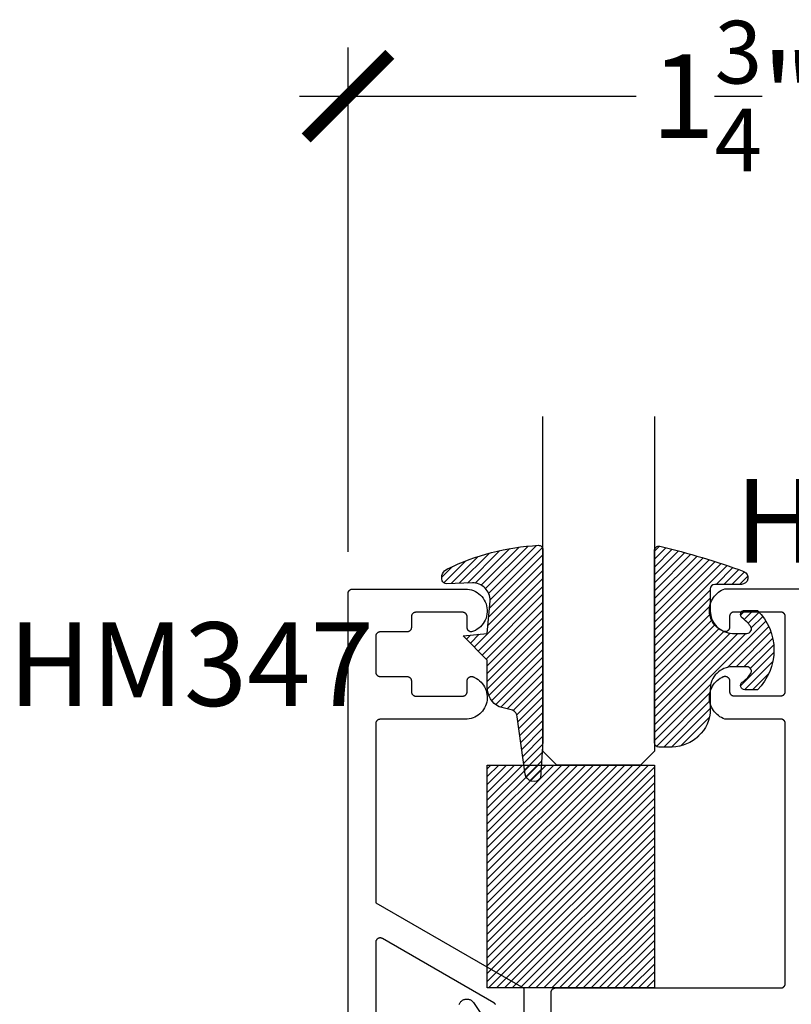
# Model space of a CAD drawing. Units: inches. Extents: x 0 to 152, y 0 to 43.
# Drawn here: x 4 to 5, y 19 to 21 of the extents above; entities that cross this region are included whole.
import ezdxf
from ezdxf.enums import TextEntityAlignment as Align

# ---------------------------------------------------------------- set-up
doc = ezdxf.new("R2010")
doc.units = ezdxf.units.IN
doc.header["$LTSCALE"] = 0.5
doc.header["$MEASUREMENT"] = 0
for name, color, linetype in [('Arcadia-Dim', 4, 'Continuous'), ('Arcadia-Profile', 5, 'Continuous'), ('Arcadia-Shade', 8, 'Continuous'), ('Arcadia-Text', 3, 'Continuous')]:
    doc.layers.add(name, color=color, linetype=linetype)
doc.styles.get("Standard").update_dxf_attribs({"font": 'ARIALN.TTF'})
doc.dimstyles.new('Arcadia-2', dxfattribs={"dimscale": 2, "dimtxt": 0.0938, "dimasz": 0.0938, "dimexe": 0.0546, "dimexo": 0.0469, "dimgap": 0.0469, "dimtad": 0, "dimtih": 1, "dimdec": 4, "dimrnd": 0.0625, "dimzin": 3, "dimdsep": 46, "dimlunit": 4, "dimtxsty": 'Standard', "dimblk": 'ARCHTICK', "dimcen": 0.0469, "dimdle": 0.0546, "dimclrd": 256, "dimclre": 256, "dimclrt": 256, "dimadec": 0, "dimazin": 0, "dimtfac": 0.75, "dimtix": 1, "dimtmove": 2, "dimatfit": 3, "dimfxl": 1, "dimtolj": 1, "dimtzin": 3, "dimlwd": -3, "dimlwe": -3, "dimarcsym": 0})

# ---------------------------------------------------------------- blocks, each defined once
blk = doc.blocks.new('_ArchTick')
at = {"color": 0, "linetype": 'ByBlock', "lineweight": -3, "const_width": 0.15}
blk.add_lwpolyline([(-0.5, -0.5), (0.5, 0.5)], dxfattribs=at)
blk = doc.blocks.new('*D12')
at = {"layer": 'Arcadia-Dim', "lineweight": -3}
for p, q in [((4.491791244093548, 19.76528713452212), (4.491791244093548, 20.89622113452215)), ((6.221180244093545, 19.76094413452218), (6.221180244093545, 20.89622113452215)), ((4.382591244093547, 20.78702113452215), (5.137453786385497, 20.78702113452215)), ((6.330380244093546, 20.78702113452215), (5.575517701801596, 20.78702113452215))]:
    blk.add_line(p, q, dxfattribs=at)
at = {"layer": 'Defpoints', "color": 0, "lineweight": -3}
for p in [(6.221180244093545, 20.78702113452215), (4.491791244093548, 19.67148713452212), (6.221180244093545, 19.66714413452217)]:
    blk.add_point(p, dxfattribs=at)
at = {"layer": 'Arcadia-Dim', "lineweight": -3, "xscale": 0.1876, "yscale": 0.1876, "zscale": 0.1876, "rotation": 180}
blk.add_blockref('_ArchTick', (4.491791244093548, 20.78702113452215), dxfattribs=at)
at = {"layer": 'Arcadia-Dim', "lineweight": -3, "xscale": 0.1876, "yscale": 0.1876, "zscale": 0.1876}
blk.add_blockref('_ArchTick', (6.221180244093545, 20.78702113452215), dxfattribs=at)
at = {"layer": 'Arcadia-Dim', "lineweight": -3, "insert": (5.356485744093546, 20.78702113452215), "char_height": 0.1876, "attachment_point": 5}
blk.add_mtext('\\A1;1{\\H0.75x;\\S3/4;}"', dxfattribs=at)
blk = doc.blocks.new('*U0')
at = {"layer": 'Arcadia-Shade', "lineweight": -3}
h = blk.add_hatch(dxfattribs=at)
h.set_pattern_fill('ANSI31', color=256, scale=0.1, style=0)
h.set_pattern_definition([(45, (0.111432735196054, 0.0210802744449259), (-0.0088388347648318, 0.0088388347648318), [])])
edge = h.paths.add_edge_path()
edge.add_line((-0.1786578097246902, 0.2350642497696223), (-0.125, 0.2404197422160825))
edge.add_line((-0.125, 0.2404197422160825), (-0.1181936880113304, 0.3139171335331267))
edge.add_arc((-0.1581936880113304, 0.3139171335331286), 0.04, 359.9999999999973, 449.9999999999999)
edge.add_line((-0.1581936880113304, 0.3539171335331286), (-0.2162454687676565, 0.3519725935885994))
edge.add_arc((-0.2162454687677204, 0.3619725935886442), 0.0100000000000448, 199.8505422421205, 270.0000000003661, ccw=False)
edge.add_arc((-0.2057289674488805, 0.3657692497091054), 0.0211808495959475, 113.38550761416829, 199.8505422417517, ccw=False)
edge.add_arc((0.0188137903408532, -0.0927442170155847), 0.5317010624323791, 93.16608336545528, 115.98409913818631, ccw=False)
edge.add_arc((-0.009999999999999, 0.4281605382221339), 0.009999999999999, -5.4001247917767614e-12, 93.166083365465, ccw=False)
edge.add_line((0, 0.428160538222133), (0, 0))
edge.add_line((0, 0), (-0.0053552835515234, -0.0845275820354292))
edge.add_arc((-0.0204262058438835, -0.0713796810144441), 0.0199999999999994, 191.4084515945802, 318.8984941272966, ccw=False)
edge.add_line((-0.0400310460016437, -0.0753357197388062), (-0.0574464047220715, 0.0534071486590815))
edge.add_arc((-0.0772453629954753, 0.0505785003444151), 0.0200000000000013, 8.130742450397316, 62.82068149597911)
edge.add_line((-0.0681098259279479, 0.0683701265345048), (-0.0978388426688213, 0.0757519387839843))
edge.add_arc((-0.0749999999999996, 0.1202310042592028), 0.0499999999999997, 180.0000000000006, 242.82068149597302, ccw=False)
edge.add_line((-0.1249999999999993, 0.1202310042592023), (-0.125, 0.180419742216082))
edge.add_line((-0.125, 0.180419742216082), (-0.1786578097246902, 0.2350642497696223))
at = {"layer": 'Arcadia-Profile'}
blk.add_lwpolyline([(-0.1786578097246902, 0.2350642497696223), (-0.125, 0.2404197422160825), (-0.1181936880113304, 0.3139171335331267, 0.4142135623731084), (-0.1581936880113304, 0.3539171335331286), (-0.2162454687676565, 0.3519725935885994, -0.3160158995843511), (-0.2256512846930993, 0.3585769159274423, -0.3962562958274539), (-0.2141359800658433, 0.3852101994920861, -0.0998926618858281), (-0.0105523046130392, 0.4381452745538752, -0.4304926132808653), (0, 0.428160538222133), (0, 0), (-0.0053552835515234, -0.0845275820354292, -0.6217797134979012), (-0.0400310460016437, -0.0753357197388062), (-0.0574464047220715, 0.0534071486590815, 0.2432650129539878), (-0.0681098259279479, 0.0683701265345048), (-0.0978388426688213, 0.0757519387839843, -0.2811846954961982), (-0.1249999999999993, 0.1202310042592023), (-0.125, 0.180419742216082)], format="xyb", close=True, dxfattribs=at)
blk = doc.blocks.new('*U1')
at = {"layer": 'Arcadia-Shade', "lineweight": -3}
h = blk.add_hatch(dxfattribs=at)
h.set_pattern_fill('ANSI31', color=256, scale=0.1, style=0)
h.set_pattern_definition([(45, (-0.138567264803946, 0.0239117308240513), (-0.0088388347648318, 0.0088388347648318), [])])
edge = h.paths.add_edge_path()
edge.add_line((0.2307305913625512, 0.1184704544556859), (0.202291955919371, 0.1184704544556872))
edge.add_arc((0.2022919559193711, 0.1278042520424739), 0.0093337975867867, 126.6780053634676, 269.9999999999995, ccw=False)
edge.add_arc((0.1429581583326799, 0.207470454455787), 0.0900000000000237, 306.6780053633725, 323.576426357604)
edge.add_arc((0.2073301242805562, 0.1599704544556878), 0.0099999999999988, 323.5764263576871, 450.0000000000201)
edge.add_line((0.2073301242805527, 0.1699704544556866), (0.1749999999999971, 0.169970454455686))
edge.add_arc((0.1749999999999987, 0.1199704544556874), 0.0499999999999986, 90.00000000000178, 180.0000000000027)
edge.add_line((0.125, 0.119970454455685), (0.1250000000000007, 0.0659049405506607))
edge.add_arc((0.037059360948156, 0.0786686605666967), 0.0888620759688553, 266.2190256176107, 351.74174670046614, ccw=False)
edge.add_line((0.0311995675385823, -0.009999999999998), (0.0100000000000015, -0.01))
edge.add_arc((0.0100000000000008, 8e-16), 0.0100000000000008, 180.0000000000043, 270.0000000000043, ccw=False)
edge.add_line((0, 0), (0, 0.4305641256404997))
edge.add_arc((0.009999999999999, 0.4305641256405004), 0.009999999999999, 77.99937774415321, 180.0000000000045, ccw=False)
edge.add_arc((-0.3507727045260797, -1.107357734935952), 1.589668855323814, 69.71688305471389, 76.80556558053468, ccw=False)
edge.add_arc((0.1947457635950655, 0.3698040499677627), 0.0150000000000009, -90.00000000001302, 68.26389573529048, ccw=False)
edge.add_line((0.1947457635950621, 0.3548040499677619), (0.1349999999999979, 0.3548040499677614))
edge.add_arc((0.1349999999999979, 0.3448040499677614), 0.01, 90, 180)
edge.add_line((0.1249999999999979, 0.3448040499677614), (0.125, 0.2949704544556848))
edge.add_arc((0.1750000000000003, 0.2949704544556861), 0.0500000000000002, 180.0000000000014, 270.0000000000005)
edge.add_line((0.1750000000000007, 0.2449704544556859), (0.2073301242805527, 0.2449704544556874))
edge.add_arc((0.207330124280542, 0.2549704544556661), 0.0099999999999787, 270.0000000000609, 396.4235736423736)
edge.add_arc((0.1429581583325789, 0.2074704544556889), 0.0900000000000011, 36.42357364230738, 53.32199463653551)
edge.add_arc((0.2022919559193708, 0.2871366568689003), 0.009333797586788, 89.99999999999869, 233.32199463655041, ccw=False)
edge.add_line((0.202291955919371, 0.2964704544556884), (0.2307305913625512, 0.2964704544556882))
edge.add_arc((0.1429581583325826, 0.2074704544556871), 0.125000000000002, -45.39787468375329, 45.39787468375329, ccw=False)
at = {"layer": 'Arcadia-Profile'}
blk.add_lwpolyline([(0.2307305913625512, 0.1184704544556859), (0.202291955919371, 0.1184704544556872, -0.7220322426225168), (0.1967167169756805, 0.1352900043835457, 0.0738671817168788), (0.215376620024047, 0.1540329544556911, 0.6153459029250179), (0.2073301242805527, 0.1699704544556866), (0.1749999999999971, 0.169970454455686, 0.4142135623731001), (0.125, 0.119970454455685), (0.1250000000000007, 0.0659049405506607, -0.3915067863019581), (0.0311995675385823, -0.009999999999998), (0.0100000000000015, -0.01, -0.4142135623730951), (0, 0), (0, 0.4305641256404997, -0.4769788655072018), (0.0120792231389261, 0.4403455790671917, -0.0309400796202896), (0.2003007460826568, 0.3837375409001378, -0.8262721402126098), (0.1947457635950621, 0.3548040499677619), (0.1349999999999979, 0.3548040499677614, 0.4142135623730951), (0.1249999999999979, 0.3448040499677614), (0.125, 0.2949704544556848, 0.41421356237309), (0.1750000000000007, 0.2449704544556859), (0.2073301242805527, 0.2449704544556874, 0.6153459029248967), (0.2153766200240104, 0.2609079544556594, 0.0738671817168641), (0.1967167169756818, 0.2796509045278258, -0.7220322426226498), (0.202291955919371, 0.2964704544556884), (0.2307305913625512, 0.2964704544556882, -0.418287269326214)], format="xyb", close=True, dxfattribs=at)
blk = doc.blocks.new('*U78')
at = {"layer": 'Arcadia-Shade', "lineweight": -3}
h = blk.add_hatch(dxfattribs=at)
h.set_pattern_fill('ANSI31', color=256, scale=0.1, style=0)
h.set_pattern_definition([(45, (-123.6027899938267, -543.1145791220363), (-0.0088388347648318, 0.0088388347648318), [])])
h.paths.add_polyline_path([(0, 0.5), (0.3749994999999728, 0.5), (0.3749994999999728, 0), (0, 0)])
at = {"layer": 'Arcadia-Profile', "lineweight": -3}
blk.add_lwpolyline([(0, 0.5), (0.3749994999999728, 0.5), (0.3749994999999728, 0), (0, 0)], close=True, dxfattribs=at)
blk = doc.blocks.new('*U21')
at = {"layer": 'Arcadia-Profile'}
blk.add_lwpolyline([(0.249999999999999, 0.78125), (0.25, 0.03125), (0.21875, 0), (0.03125, 0), (0, 0.03125), (8e-16, 0.78125)], dxfattribs=at)

msp = doc.modelspace()

# ---------------------------------------------------------------- linework, layer by layer
at = {"layer": 'Arcadia-Profile'}
for points in [[(4.491791244093548, 17.6914871345221), (4.491791244093548, 19.67148713452212), (4.491804948743549, 19.67201013452217), (4.491846025143544, 19.67253213452221), (4.491914360693556, 19.67305113452215), (4.492009768093552, 19.6735661345221), (4.492131985793548, 19.67407513452218), (4.49228067889355, 19.67457713452217), (4.492455439793545, 19.67507113452217), (4.492655789493554, 19.6755541345222), (4.492881179093544, 19.67602713452214), (4.493130990093547, 19.67648713452212), (4.493404538093557, 19.67693313452213), (4.49370107409355, 19.67736513452218), (4.494019784093552, 19.67778013452215), (4.494359796093547, 19.67817813452217), (4.494720176093551, 19.67855813452212), (4.495099938093545, 19.67891813452212), (4.495498040093551, 19.67925813452217), (4.495913391093552, 19.67957713452216), (4.49634485409355, 19.67987413452221), (4.496791244093543, 19.6801471345222), (4.497251339093551, 19.68039713452214), (4.497723878093552, 19.68062213452214), (4.498207565093551, 19.6808231345222), (4.498701074093546, 19.68099813452221), (4.499203054093555, 19.68114613452218), (4.499712127093545, 19.68126813452221), (4.500226899093547, 19.6813641345222), (4.500745959093549, 19.68143213452214), (4.50126788409355, 19.68147313452215), (4.501791244093553, 19.68148713452211), (4.754791244093553, 19.68148713452211), (4.759447044093548, 19.68126513452211), (4.764060844093549, 19.68060213452219), (4.768590644093549, 19.67950413452212), (4.772995644093555, 19.67798013452221), (4.777235844093553, 19.67604413452221), (4.781273044093552, 19.67371513452218), (4.785070544093557, 19.67101213452218), (4.788594044093557, 19.66796013452216), (4.79181174409355, 19.66458813452215), (4.794694444093551, 19.66092513452219), (4.797216044093545, 19.65700513452219), (4.799353744093551, 19.65286313452219), (4.801088144093554, 19.6485371345222), (4.802403744093552, 19.64406513452212), (4.803288444093553, 19.63948913452219), (4.803734244093547, 19.6348491345222), (4.803737244093554, 19.63018813452214), (4.80329734409355, 19.62554813452215), (4.802418544093555, 19.62097013452211), (4.801108744093554, 19.61649713452215), (4.79937984409355, 19.61216813452216), (4.797247444093557, 19.60802313452217), (4.79473084409355, 19.60410013452218), (4.791852944093548, 19.60043313452212), (4.788639544093555, 19.59705713452212), (4.785119944093551, 19.59400113452221), (4.781325944093552, 19.59129313452212), (4.777291744093545, 19.58895913452221), (4.773054044093555, 19.58701813452211), (4.76865094409355, 19.58548813452211), (4.768132544093546, 19.58550913452217), (4.767615844093555, 19.58555613452216), (4.767102344093544, 19.5856311345222), (4.76659334409355, 19.58573213452217), (4.766090344093555, 19.58585913452219), (4.765594544093545, 19.58601213452215), (4.76510734409355, 19.58619013452215), (4.764630144093544, 19.58639413452221), (4.764164044093547, 19.5866221345222), (4.763710444093547, 19.58687413452213), (4.763270544093543, 19.58714913452212), (4.762845544093551, 19.58744713452216), (4.762436444093552, 19.58776613452215), (4.762044544093555, 19.58810613452221), (4.761670744093549, 19.58846613452221), (4.761316144093555, 19.58884413452216), (4.760981644093547, 19.58924113452218), (4.760668244093551, 19.58965513452216), (4.760376644093554, 19.59008413452221), (4.760107744093545, 19.59052813452212), (4.759862144093546, 19.59098513452221), (4.759640644093551, 19.59145413452216), (4.759443744093545, 19.5919341345222), (4.759272044093549, 19.5924241345221), (4.759125944093554, 19.59292113452221), (4.759005944093544, 19.59342613452219), (4.758912144093557, 19.59393713452215), (4.758845044093547, 19.5944511345221), (4.758804744093552, 19.59496813452216), (4.758791244093544, 19.59548713452221), (4.758791244093544, 19.6194871345221), (4.758777544093547, 19.62001013452215), (4.758736444093557, 19.62053213452219), (4.758668144093547, 19.62105113452213), (4.758572744093555, 19.6215661345222), (4.758450544093548, 19.62207513452216), (4.758301844093551, 19.62257713452214), (4.758127044093555, 19.62307113452215), (4.757926744093552, 19.62355413452218), (4.757701344093547, 19.62402713452212), (4.757451544093555, 19.62448713452221), (4.757177944093555, 19.62493313452211), (4.756881444093551, 19.62536513452215), (4.756562744093557, 19.62578013452213), (4.756222644093554, 19.62617813452215), (4.755862344093543, 19.62655813452221), (4.755482544093553, 19.62691813452221), (4.755084444093554, 19.62725813452215), (4.754669144093554, 19.62757713452214), (4.754237644093549, 19.62787413452218), (4.753791244093548, 19.62814713452218), (4.75333114409355, 19.62839713452211), (4.752858644093549, 19.62862213452211), (4.752374944093546, 19.62882313452218), (4.751881444093555, 19.62899813452219), (4.751379444093544, 19.62914613452216), (4.750870344093556, 19.62926813452219), (4.750355544093551, 19.62936413452218), (4.749836544093554, 19.62943213452212), (4.749314644093544, 19.62947313452213), (4.748791244093553, 19.6294871345222), (4.643791244093549, 19.6294871345222), (4.643267844093543, 19.62947313452213), (4.642745944093547, 19.62943213452212), (4.64222694409355, 19.62936413452218), (4.641712144093546, 19.62926813452219), (4.641203044093543, 19.62914613452216), (4.640701044093546, 19.62899813452219), (4.640207544093556, 19.62882313452218), (4.639723844093552, 19.62862213452211), (4.639251344093551, 19.62839713452211), (4.638791244093553, 19.62814713452218), (4.638344844093552, 19.62787413452218), (4.637913344093547, 19.62757713452214), (4.637498044093547, 19.62725813452215), (4.637099944093549, 19.62691813452221), (4.636720144093544, 19.62655813452221), (4.636359844093547, 19.62617813452215), (4.636019744093545, 19.62578013452213), (4.635701044093551, 19.62536513452215), (4.635404544093546, 19.62493313452211), (4.635130944093546, 19.62448713452221), (4.634881144093554, 19.62402713452212), (4.634655744093549, 19.62355413452218), (4.634455444093546, 19.62307113452215), (4.63428064409355, 19.62257713452214), (4.634131944093553, 19.62207513452216), (4.634009744093546, 19.6215661345222), (4.633914344093554, 19.62105113452213), (4.633846044093544, 19.62053213452219), (4.633804944093554, 19.62001013452215), (4.633791244093544, 19.6194871345221), (4.633791244093544, 19.59548713452221), (4.633777544093547, 19.59496413452217), (4.633736444093557, 19.59444213452212), (4.633668144093547, 19.59392313452218), (4.633572744093555, 19.59340813452212), (4.633450544093548, 19.59289913452215), (4.633301844093551, 19.59239713452217), (4.633127044093555, 19.59190313452217), (4.632926744093552, 19.59142013452214), (4.632701344093547, 19.59094713452219), (4.632451544093555, 19.59048713452211), (4.632177944093555, 19.59004113452221), (4.631881444093551, 19.58960913452216), (4.631562744093557, 19.58919413452219), (4.631222644093554, 19.58879613452217), (4.630862344093543, 19.5884161345221), (4.630482544093553, 19.5880561345221), (4.630084444093554, 19.58771613452217), (4.629669144093554, 19.58739713452217), (4.629237644093549, 19.58710013452213), (4.628791244093548, 19.58682713452214), (4.62833114409355, 19.5865771345222), (4.627858644093549, 19.5863521345222), (4.627374944093546, 19.58615113452214), (4.626881444093555, 19.58597613452212), (4.626379444093544, 19.58582813452216), (4.625870344093556, 19.58570613452213), (4.625355544093551, 19.58561013452214), (4.624836544093554, 19.5855421345222), (4.624314644093544, 19.58550113452219), (4.623791244093553, 19.58548713452211), (4.56379124409355, 19.58548713452211), (4.563267884093548, 19.58547313452214), (4.562745964093551, 19.58543213452214), (4.562226904093549, 19.58536413452219), (4.561712124093546, 19.58526813452221), (4.561203054093553, 19.58514613452218), (4.560701074093543, 19.58499813452221), (4.560207564093545, 19.58482313452219), (4.559723874093549, 19.58462213452213), (4.559251344093553, 19.58439713452213), (4.558791244093555, 19.5841471345222), (4.558344854093547, 19.5838741345222), (4.557913394093546, 19.58357713452216), (4.557498044093549, 19.58325813452217), (4.557099934093557, 19.58291813452212), (4.556720174093555, 19.58255813452211), (4.556359794093552, 19.58217813452217), (4.55601978409355, 19.58178013452215), (4.555701074093548, 19.58136513452217), (4.555404534093554, 19.58093313452213), (4.555130994093545, 19.58048713452211), (4.554881174093551, 19.58002713452214), (4.554655794093548, 19.5795541345222), (4.554455444093548, 19.57907113452217), (4.554280674093547, 19.57857713452216), (4.554131984093544, 19.57807513452218), (4.554009764093549, 19.57756613452221), (4.553914364093543, 19.57705113452215), (4.553846024093544, 19.57653213452221), (4.553804944093556, 19.57601013452216), (4.553791244093545, 19.57548713452212), (4.553791244093545, 19.49548713452219), (4.553804944093556, 19.49496413452215), (4.553846024093544, 19.4944421345221), (4.553914364093543, 19.49392313452216), (4.554009764093549, 19.49340813452221), (4.554131984093544, 19.49289913452213), (4.554280674093547, 19.49239713452215), (4.554455444093548, 19.49190313452215), (4.554655794093548, 19.49142013452211), (4.554881174093551, 19.49094713452217), (4.555130994093545, 19.4904871345222), (4.555404534093554, 19.49004113452218), (4.555701074093548, 19.48960913452214), (4.55601978409355, 19.48919413452216), (4.556359794093552, 19.48879613452215), (4.556720174093555, 19.4884161345222), (4.557099934093557, 19.48805613452219), (4.557498044093549, 19.48771613452214), (4.557913394093546, 19.48739713452215), (4.558344854093547, 19.48710013452211), (4.558791244093555, 19.48682713452211), (4.559251344093553, 19.48657713452218), (4.559723874093549, 19.48635213452218), (4.560207564093545, 19.48615113452212), (4.560701074093543, 19.4859761345221), (4.561203054093553, 19.48582813452214), (4.561712124093546, 19.4857061345221), (4.562226904093549, 19.48561013452212), (4.562745964093551, 19.48554213452218), (4.563267884093548, 19.48550113452217), (4.56379124409355, 19.4854871345222), (4.623791244093553, 19.4854871345222), (4.624314644093544, 19.48547313452212), (4.624836544093554, 19.48543213452211), (4.625355544093551, 19.48536413452217), (4.625870344093556, 19.48526813452218), (4.626379444093544, 19.48514613452215), (4.626881444093555, 19.48499813452218), (4.627374944093546, 19.48482313452217), (4.627858644093549, 19.48462213452211), (4.62833114409355, 19.48439713452211), (4.628791244093548, 19.48414713452217), (4.629237644093549, 19.48387413452218), (4.629669144093554, 19.48357713452213), (4.630084444093554, 19.48325813452214), (4.630482544093553, 19.48291813452221), (4.630862344093543, 19.4825581345222), (4.631222644093554, 19.48217813452214), (4.631562744093557, 19.48178013452212), (4.631881444093551, 19.48136513452215), (4.632177944093555, 19.4809331345221), (4.632451544093555, 19.48048713452221), (4.632701344093547, 19.48002713452211), (4.632926744093552, 19.47955413452217), (4.633127044093555, 19.47907113452214), (4.633301844093551, 19.47857713452214), (4.633450544093548, 19.47807513452216), (4.633572744093555, 19.47756613452219), (4.633668144093547, 19.47705113452213), (4.633736444093557, 19.47653213452219), (4.633777544093547, 19.47601013452214), (4.633791244093544, 19.47548713452221), (4.633791244093544, 19.45148713452221), (4.633804944093554, 19.45096413452217), (4.633846044093544, 19.45044213452212), (4.633914344093554, 19.44992313452218), (4.634009744093546, 19.44940813452211), (4.634131944093553, 19.44889913452215), (4.63428064409355, 19.44839713452217), (4.634455444093546, 19.44790313452216), (4.634655744093549, 19.44742013452213), (4.634881144093554, 19.44694713452219), (4.635130944093546, 19.44648713452221), (4.635404544093546, 19.4460411345222), (4.635701044093551, 19.44560913452216), (4.636019744093545, 19.44519413452218), (4.636359844093547, 19.44479613452216), (4.636720144093544, 19.44441613452221), (4.637099944093549, 19.44405613452221), (4.637498044093547, 19.44371613452216), (4.637913344093547, 19.44339713452217), (4.638344844093552, 19.44310013452212), (4.638791244093553, 19.44282713452213), (4.639251344093551, 19.44257713452219), (4.639723844093552, 19.44235213452219), (4.640207544093556, 19.44215113452213), (4.640701044093546, 19.44197613452212), (4.641203044093543, 19.44182813452215), (4.641712144093546, 19.44170613452212), (4.64222694409355, 19.44161013452213), (4.642745944093547, 19.44154213452219), (4.643267844093543, 19.44150113452218), (4.643791244093549, 19.4414871345221), (4.748791244093553, 19.4414871345221), (4.749314644093544, 19.44150113452218), (4.749836544093554, 19.44154213452219), (4.750355544093551, 19.44161013452213), (4.750870344093556, 19.44170613452212), (4.751379444093544, 19.44182813452215), (4.751881444093555, 19.44197613452212), (4.752374944093546, 19.44215113452213), (4.752858644093549, 19.44235213452219), (4.75333114409355, 19.44257713452219), (4.753791244093548, 19.44282713452213), (4.754237644093549, 19.44310013452212), (4.754669144093554, 19.44339713452217), (4.755084444093554, 19.44371613452216), (4.755482544093553, 19.44405613452221), (4.755862344093543, 19.44441613452221), (4.756222644093554, 19.44479613452216), (4.756562744093557, 19.44519413452218), (4.756881444093551, 19.44560913452216), (4.757177944093555, 19.4460411345222), (4.757451544093555, 19.44648713452221), (4.757701344093547, 19.44694713452219), (4.757926744093552, 19.44742013452213), (4.758127044093555, 19.44790313452216), (4.758301844093551, 19.44839713452217), (4.758450544093548, 19.44889913452215), (4.758572744093555, 19.44940813452211), (4.758668144093547, 19.44992313452218), (4.758736444093557, 19.45044213452212), (4.758777544093547, 19.45096413452217), (4.758791244093544, 19.45148713452221), (4.758791244093544, 19.47548713452221), (4.758820844093548, 19.4762561345222), (4.758909444093546, 19.4770201345222), (4.759056444093545, 19.47777513452212), (4.759261144093557, 19.47851613452218), (4.759522144093551, 19.47924013452217), (4.759838044093555, 19.4799411345221), (4.760206944093553, 19.48061613452211), (4.760626644093548, 19.48126113452218), (4.761094644093546, 19.48187213452212), (4.761608144093557, 19.48244413452215), (4.762164144093546, 19.48297613452217), (4.762759444093546, 19.48346313452219), (4.763390344093551, 19.48390313452211), (4.764053244093545, 19.48429313452215), (4.764744244093549, 19.4846311345222), (4.765459044093546, 19.48491613452216), (4.766193644093547, 19.48514413452216), (4.766943644093544, 19.48531513452218), (4.767704544093547, 19.48542813452212), (4.768471844093554, 19.48548213452221), (4.769241144093555, 19.48547713452211), (4.770007644093553, 19.48541313452216), (4.770767044093545, 19.48529013452213), (4.771514644093556, 19.48510913452213), (4.772246244093551, 19.48487113452216), (4.772957344093555, 19.48457813452211), (4.773643844093555, 19.48423113452219), (4.774301544093546, 19.48383213452217), (4.774926644093554, 19.48338413452217), (4.775515544093551, 19.48288913452216), (4.779429344093557, 19.4808421345221), (4.783142944093555, 19.47845213452211), (4.786626244093554, 19.47573713452215), (4.789850944093544, 19.47271913452215), (4.792790844093545, 19.46942313452217), (4.795421944093547, 19.46587613452215), (4.797723044093544, 19.46210613452212), (4.799675344093543, 19.45814413452211), (4.801263044093545, 19.45402313452217), (4.802473144093553, 19.44977613452221), (4.803295944093548, 19.44543713452214), (4.803724644093549, 19.44104113452221), (4.803755844093544, 19.4366241345221), (4.803389244093551, 19.43222313452219), (4.802627844093549, 19.42787313452214), (4.801477844093554, 19.42360913452211), (4.799948544093552, 19.41946513452211), (4.798052344093548, 19.41547713452218), (4.795804744093544, 19.41167513452211), (4.793223944093554, 19.40809113452218), (4.790330944093554, 19.40475413452219), (4.787149244093555, 19.40169113452219), (4.783704544093552, 19.39892713452212), (4.780025044093548, 19.39648413452215), (4.77614054409355, 19.39438313452211), (4.772082644093543, 19.3926391345222), (4.767884244093551, 19.39126913452213), (4.763579444093551, 19.39028213452212), (4.759203244093555, 19.38968613452215), (4.754791244093553, 19.3894871345222), (4.56379124409355, 19.3894871345222), (4.563267884093548, 19.38947313452212), (4.562745964093551, 19.38943213452211), (4.562226904093549, 19.38936413452217), (4.561712124093546, 19.38926813452218), (4.561203054093553, 19.38914613452215), (4.560701074093543, 19.38899813452218), (4.560207564093545, 19.38882313452217), (4.559723874093549, 19.38862213452211), (4.559251344093553, 19.38839713452211), (4.558791244093555, 19.38814713452217), (4.558344854093547, 19.38787413452218), (4.557913394093546, 19.38757713452213), (4.557498044093549, 19.38725813452214), (4.557099934093557, 19.3869181345222), (4.556720174093555, 19.3865581345222), (4.556359794093552, 19.38617813452214), (4.55601978409355, 19.38578013452212), (4.555701074093548, 19.38536513452215), (4.555404534093554, 19.38493313452221), (4.555130994093545, 19.3844871345222), (4.554881174093551, 19.38402713452211), (4.554655794093548, 19.38355413452217), (4.554455444093548, 19.38307113452214), (4.554280674093547, 19.38257713452214), (4.554131984093544, 19.38207513452215), (4.554009764093549, 19.38156613452219), (4.553914364093543, 19.38105113452212), (4.553846024093544, 19.38053213452218), (4.553804944093556, 19.38001013452214), (4.553791244093545, 19.37948713452221), (4.553791244093545, 18.97816713452215), (4.885791244093553, 18.78648713452213), (4.885791244093553, 18.64648713452215)], [(4.946997144093558, 18.64702113452216), (4.946997144093558, 18.77702113452216), (4.947010844093554, 18.7775441345222), (4.947051944093544, 18.77806613452213), (4.947120244093554, 18.77858513452219), (4.947215644093546, 18.77910013452214), (4.947337844093553, 18.7796091345221), (4.94748654409355, 18.7801111345222), (4.947661344093546, 18.7806051345222), (4.947861744093557, 18.78108813452212), (4.948087044093554, 18.78156113452218), (4.948336944093554, 18.78202113452215), (4.948610444093546, 18.78246713452216), (4.94890694409355, 18.78289913452221), (4.949225644093544, 18.78331413452218), (4.949565744093547, 18.7837121345222), (4.949926044093558, 18.78409213452215), (4.950305844093549, 18.78445213452215), (4.950703944093547, 18.7847921345222), (4.951119344093555, 18.78511113452219), (4.951550744093552, 18.78540813452213), (4.951997144093553, 18.78568113452212), (4.952457244093551, 18.78593113452217), (4.952929744093552, 18.78615613452217), (4.953413444093555, 18.78635713452212), (4.953906944093546, 18.78653213452213), (4.954408944093557, 18.78668013452221), (4.954918044093545, 18.78680213452213), (4.95543284409355, 18.78689813452212), (4.955951844093547, 18.78696613452217), (4.956473744093557, 18.78700713452218), (4.956997144093548, 18.78702113452215), (5.461997144093544, 18.78702113452215), (5.46252054409355, 18.78703513452211), (5.463042444093545, 18.78707613452212), (5.46356154409355, 18.78714413452218), (5.464076244093547, 18.78724013452216), (5.464585344093549, 18.7873621345222), (5.465087344093547, 18.78751013452216), (5.465580844093551, 18.78768513452218), (5.466064544093555, 18.78788613452212), (5.466537044093556, 18.78811113452212), (5.466997144093554, 18.78836113452218), (5.467443544093555, 18.78863413452217), (5.467875044093545, 18.78893113452221), (5.468290344093546, 18.7892501345222), (5.468688444093544, 18.78959013452214), (5.469068244093548, 18.78995013452214), (5.469428644093554, 18.79033013452221), (5.469768644093548, 18.79072813452211), (5.470087344093556, 18.7911431345222), (5.470383844093547, 18.79157513452213), (5.470657444093546, 18.79202113452214), (5.470907244093552, 18.79248113452212), (5.471132644093557, 18.79295413452217), (5.471332944093546, 18.79343713452221), (5.471507744093557, 18.79393113452221), (5.471656444093554, 18.79443313452219), (5.471778644093546, 18.79494213452216), (5.471874044093553, 18.79545713452211), (5.471942344093548, 18.79597613452216), (5.471983444093552, 18.79649813452221), (5.471997144093549, 18.79702113452214), (5.471997144093549, 19.38002113452211), (5.471983444093552, 19.38054413452215), (5.471942344093548, 19.3810661345222), (5.471874044093553, 19.38158513452214), (5.471778644093546, 19.3821001345222), (5.471656444093554, 19.38260913452217), (5.471507744093557, 19.38311113452215), (5.471332944093546, 19.38360513452215), (5.471132644093557, 19.38408813452219), (5.470907244093552, 19.38456113452213), (5.470657444093546, 19.3850211345221), (5.470383844093547, 19.38546713452211), (5.470087344093556, 19.38589913452216), (5.469768644093548, 19.38631413452213), (5.469428644093554, 19.38671213452215), (5.469068244093548, 19.3870921345221), (5.468688444093544, 19.38745213452211), (5.468290344093546, 19.38779213452216), (5.467875044093545, 19.38811113452215), (5.467443544093555, 19.38840813452219), (5.466997144093554, 19.38868113452219), (5.466537044093556, 19.38893113452212), (5.466064544093555, 19.38915613452212), (5.465580844093551, 19.38935713452218), (5.465087344093547, 19.3895321345222), (5.464585344093549, 19.38968013452216), (5.464076244093547, 19.3898021345222), (5.46356154409355, 19.38989813452218), (5.463042444093545, 19.38996613452212), (5.46252054409355, 19.39000713452213), (5.461997144093544, 19.39002113452221), (5.336478744093554, 19.39002113452221), (5.332658744093549, 19.39150313452211), (5.328969944093557, 19.39328613452216), (5.325436244093552, 19.39536013452215), (5.322080444093558, 19.39771113452212), (5.318924244093551, 19.40032413452212), (5.315987944093549, 19.40318213452218), (5.313290444093553, 19.40626613452213), (5.310849344093554, 19.40955713452211), (5.308680244093551, 19.41303313452221), (5.30679714409355, 19.41667213452211), (5.305212344093547, 19.42045013452213), (5.303935844093558, 19.42434413452218), (5.302976144093548, 19.42832713452213), (5.302339244093545, 19.43237513452215), (5.302029344093554, 19.43646013452218), (5.302048444093557, 19.44055813452218), (5.302396344093551, 19.4446401345221), (5.303070844093554, 19.44868213452213), (5.304067644093549, 19.45265613452221), (5.305380144093547, 19.45653713452219), (5.307000144093549, 19.46030113452212), (5.308916944093553, 19.46392213452219), (5.311118344093557, 19.46737813452211), (5.31358994409355, 19.47064613452215), (5.316315944093545, 19.47370513452216), (5.319278744093551, 19.47653513452218), (5.322459144093556, 19.47911813452214), (5.325836644093556, 19.48143813452219), (5.329389544093544, 19.48347913452215), (5.333094744093557, 19.48522813452217), (5.333707844093552, 19.48546513452214), (5.334335144093557, 19.48566013452211), (5.334973944093547, 19.48581413452217), (5.335621444093547, 19.48592613452212), (5.336274944093545, 19.48599513452217), (5.336931544093545, 19.4860211345221), (5.337588444093555, 19.48600413452215), (5.338242744093548, 19.48594313452218), (5.338891744093558, 19.48584013452211), (5.339532544093557, 19.48569413452213), (5.340162344093556, 19.48550713452215), (5.340778544093552, 19.48527913452216), (5.341378344093556, 19.48501013452215), (5.341959244093544, 19.48470313452213), (5.342518744093553, 19.48435813452221), (5.343054344093545, 19.48397813452215), (5.343563844093552, 19.48356313452217), (5.344045044093547, 19.48311513452216), (5.344495744093549, 19.48263713452212), (5.344914044093556, 19.48213013452215), (5.345298144093547, 19.48159713452213), (5.345646444093546, 19.48104013452217), (5.345957444093556, 19.48046113452216), (5.346229644093554, 19.47986313452219), (5.346462044093556, 19.47924813452215), (5.346653544093555, 19.47862013452214), (5.346803444093552, 19.47798013452217), (5.346910844093557, 19.47733213452221), (5.346975544093552, 19.47667813452216), (5.346997144093549, 19.47602113452211), (5.346997144093549, 19.45202113452211), (5.347010844093546, 19.45149813452218), (5.34705194409355, 19.45097613452213), (5.347120244093545, 19.45045713452219), (5.347215644093552, 19.44994213452213), (5.347337844093544, 19.44943313452217), (5.347486544093555, 19.44893113452218), (5.347661344093552, 19.44843713452218), (5.347861744093549, 19.44795413452215), (5.348087044093546, 19.4474811345222), (5.348336944093546, 19.44702113452212), (5.348610444093552, 19.44657513452211), (5.348906944093556, 19.44614313452217), (5.34922564409355, 19.4457281345222), (5.349565744093553, 19.44533013452218), (5.34992604409355, 19.44495013452211), (5.350305844093554, 19.44459013452211), (5.350703944093552, 19.44425013452218), (5.351119344093547, 19.44393113452219), (5.351550744093557, 19.44363413452214), (5.351997144093544, 19.44336113452215), (5.352457244093557, 19.44311113452221), (5.352929744093557, 19.44288613452221), (5.353413444093547, 19.44268513452215), (5.353906944093552, 19.44251013452214), (5.354408944093549, 19.44236213452217), (5.354918044093551, 19.44224013452213), (5.355432844093556, 19.44214413452215), (5.355951844093553, 19.44207613452221), (5.356473744093548, 19.4420351345222), (5.356997144093554, 19.44202113452212), (5.461997144093544, 19.44202113452212), (5.46252054409355, 19.4420351345222), (5.463042444093545, 19.44207613452221), (5.46356154409355, 19.44214413452215), (5.464076244093547, 19.44224013452213), (5.464585344093549, 19.44236213452217), (5.465087344093547, 19.44251013452214), (5.465580844093551, 19.44268513452215), (5.466064544093555, 19.44288613452221), (5.466537044093556, 19.44311113452221), (5.466997144093554, 19.44336113452215), (5.467443544093555, 19.44363413452214), (5.467875044093545, 19.44393113452219), (5.468290344093546, 19.44425013452218), (5.468688444093544, 19.44459013452211), (5.469068244093548, 19.44495013452211), (5.469428644093554, 19.44533013452218), (5.469768644093548, 19.4457281345222), (5.470087344093556, 19.44614313452217), (5.470383844093547, 19.44657513452211), (5.470657444093546, 19.44702113452212), (5.470907244093552, 19.4474811345222), (5.471132644093557, 19.44795413452215), (5.471332944093546, 19.44843713452218), (5.471507744093557, 19.44893113452218), (5.471656444093554, 19.44943313452217), (5.471778644093546, 19.44994213452213), (5.471874044093553, 19.45045713452219), (5.471942344093548, 19.45097613452213), (5.471983444093552, 19.45149813452218), (5.471997144093549, 19.45202113452211), (5.471997144093549, 19.62002113452212), (5.471983444093552, 19.62054413452216), (5.471942344093548, 19.62106613452221), (5.471874044093553, 19.62158513452215), (5.471778644093546, 19.62210013452221), (5.471656444093554, 19.62260913452218), (5.471507744093557, 19.62311113452216), (5.471332944093546, 19.62360513452216), (5.471132644093557, 19.6240881345222), (5.470907244093552, 19.62456113452214), (5.470657444093546, 19.62502113452211), (5.470383844093547, 19.62546713452212), (5.470087344093556, 19.62589913452217), (5.469768644093548, 19.62631413452214), (5.469428644093554, 19.62671213452216), (5.469068244093548, 19.62709213452211), (5.468688444093544, 19.62745213452211), (5.468290344093546, 19.62779213452217), (5.467875044093545, 19.62811113452216), (5.467443544093555, 19.6284081345222), (5.466997144093554, 19.62868113452219), (5.466537044093556, 19.62893113452213), (5.466064544093555, 19.62915613452213), (5.465580844093551, 19.62935713452219), (5.465087344093547, 19.62953213452221), (5.464585344093549, 19.62968013452217), (5.464076244093547, 19.62980213452221), (5.46356154409355, 19.62989813452219), (5.463042444093545, 19.62996613452213), (5.46252054409355, 19.63000713452214), (5.461997144093544, 19.63002113452211), (5.356997144093554, 19.63002113452211), (5.356473744093548, 19.63000713452214), (5.355951844093553, 19.62996613452213), (5.355432844093556, 19.62989813452219), (5.354918044093551, 19.62980213452221), (5.354408944093549, 19.62968013452217), (5.353906944093552, 19.62953213452221), (5.353413444093547, 19.62935713452219), (5.352929744093557, 19.62915613452213), (5.352457244093557, 19.62893113452213), (5.351997144093544, 19.62868113452219), (5.351550744093557, 19.6284081345222), (5.351119344093547, 19.62811113452216), (5.350703944093552, 19.62779213452217), (5.350305844093554, 19.62745213452211), (5.34992604409355, 19.62709213452211), (5.349565744093553, 19.62671213452216), (5.34922564409355, 19.62631413452214), (5.348906944093556, 19.62589913452217), (5.348610444093552, 19.62546713452212), (5.348336944093546, 19.62502113452211), (5.348087044093546, 19.62456113452214), (5.347861744093549, 19.6240881345222), (5.347661344093552, 19.62360513452216), (5.347486544093555, 19.62311113452216), (5.347337844093544, 19.62260913452218), (5.347215644093552, 19.62210013452221), (5.347120244093545, 19.62158513452215), (5.34705194409355, 19.62106613452221), (5.347010844093546, 19.62054413452216), (5.346997144093549, 19.62002113452212), (5.346997144093549, 19.59602113452212), (5.346975544093552, 19.59536413452218), (5.346910844093557, 19.59471013452213), (5.346803444093552, 19.59406213452217), (5.346653544093555, 19.5934221345222), (5.346462044093556, 19.59279413452219), (5.346229644093554, 19.59217913452215), (5.345957444093556, 19.59158113452218), (5.345646444093546, 19.59100213452217), (5.345298144093547, 19.59044513452221), (5.344914044093556, 19.58991213452219), (5.344495744093549, 19.58940513452211), (5.344045044093547, 19.58892713452218), (5.343563844093552, 19.58847913452217), (5.343054344093545, 19.5880641345222), (5.342518744093553, 19.58768413452213), (5.341959244093544, 19.58733913452221), (5.341378344093556, 19.58703213452219), (5.340778544093552, 19.58676313452219), (5.340162344093556, 19.58653513452219), (5.339532544093557, 19.58634813452221), (5.338891744093558, 19.58620213452212), (5.338242744093548, 19.58609913452216), (5.337588444093555, 19.5860381345222), (5.336931544093545, 19.58602113452213), (5.336274944093545, 19.58604713452217), (5.335621444093547, 19.58611613452211), (5.334973944093547, 19.58622813452217), (5.334335144093557, 19.58638213452212), (5.333707844093552, 19.5865771345222), (5.333094744093557, 19.58681413452217), (5.329389544093544, 19.58856313452219), (5.325836644093556, 19.59060413452215), (5.322459144093556, 19.59292413452221), (5.319278744093551, 19.59550713452216), (5.316315944093545, 19.59833713452218), (5.31358994409355, 19.60139613452219), (5.311118344093557, 19.60466413452212), (5.308916944093553, 19.60812013452215), (5.307000144093549, 19.6117411345221), (5.305380144093547, 19.61550513452215), (5.304067644093549, 19.61938613452213), (5.303070844093554, 19.62336013452221), (5.302396344093551, 19.62740213452213), (5.302048444093557, 19.63148413452216), (5.302029344093554, 19.63558213452216), (5.302339244093545, 19.6396671345222), (5.302976144093548, 19.64371513452221), (5.303935844093558, 19.64769813452216), (5.305212344093547, 19.6515921345221), (5.30679714409355, 19.65537013452211), (5.308680244093551, 19.65900913452214), (5.310849344093554, 19.66248513452211), (5.313290444093553, 19.6657761345221), (5.315987944093549, 19.66886013452216), (5.318924244093551, 19.67171813452211), (5.322080444093558, 19.6743311345221), (5.325436244093552, 19.67668213452219), (5.328969944093557, 19.67875613452219), (5.332658744093549, 19.68053913452212), (5.336478744093554, 19.68202113452213), (6.201997344093555, 19.68202113452213)], [(4.822271744093555, 18.75021713452219), (4.822081644093543, 18.75051013452213), (4.821881444093548, 18.7507961345222), (4.821671344093545, 18.75107413452218), (4.821451644093556, 18.75134613452218), (4.821222644093552, 18.75160913452219), (4.820984644093556, 18.75186413452212), (4.820737844093557, 18.75211113452218), (4.82048254409355, 18.75234913452215), (4.820219144093556, 18.75257813452214), (4.819947844093547, 18.75279813452215), (4.819669144093552, 18.75300813452219), (4.819383144093549, 18.75320813452214), (4.819090444093546, 18.75339813452211), (4.818791244093546, 18.75357813452211), (4.568791244093546, 18.89791613452217), (4.568174954093549, 18.89824313452215), (4.567537314093556, 18.89852713452211), (4.566881414093543, 18.89876613452219), (4.566210464093543, 18.89895813452216), (4.565527724093556, 18.89910313452213), (4.56483652409355, 18.89920113452211), (4.564140234093557, 18.89924913452211), (4.563442254093544, 18.89924913452211), (4.562745964093551, 18.89920113452211), (4.562054764093545, 18.89910313452213), (4.561372024093543, 18.89895813452216), (4.560701074093543, 18.89876613452219), (4.560045174093545, 18.89852713452211), (4.559407534093551, 18.89824313452215), (4.558791244093555, 18.89791613452217), (4.558199314093556, 18.8975461345222), (4.557634634093545, 18.89713513452221), (4.557099934093557, 18.89668713452221), (4.556597844093545, 18.89620213452218), (4.556130804093555, 18.89568313452213), (4.555701074093548, 18.89513313452215), (4.555310764093547, 18.89455513452213), (4.554961764093548, 18.89395013452218), (4.554655794093548, 18.89332313452218), (4.554394314093556, 18.8926761345221), (4.554178624093552, 18.89201213452219), (4.554009764093549, 18.8913341345222), (4.553888564093554, 18.89064713452211), (4.553815604093557, 18.88995313452216), (4.553791244093545, 18.88925513452221), (4.553791244093545, 17.83748713452218)], [(4.741026114093557, 18.75023513452214), (4.741596204093553, 18.7516531345222), (4.742284554093558, 18.75301813452216), (4.74308619409355, 18.75431913452217), (4.743995354093556, 18.75554813452214), (4.745005464093551, 18.7566951345222), (4.746109254093553, 18.75775213452215), (4.747298764093557, 18.75871213452211), (4.748565404093554, 18.75956713452211), (4.749900054093558, 18.76031213452217), (4.751293084093546, 18.76094113452217), (4.752734464093549, 18.76145013452213), (4.754213774093557, 18.76183413452219), (4.755720374093556, 18.7620921345221), (4.757243384093555, 18.76222013452212), (4.75877183409355, 18.76222013452212), (4.760294704093553, 18.76208913452211), (4.761800994093547, 18.7618301345222), (4.763279864093547, 18.76144413452215), (4.764720644093557, 18.76093313452219), (4.766112944093549, 18.76030313452219), (4.767446724093545, 18.75955613452214), (4.768712374093553, 18.75869913452214), (4.769900764093549, 18.75773813452218), (4.771003324093555, 18.75668013452212), (4.772012104093548, 18.75553113452219), (4.772919824093548, 18.7543021345221), (4.81998754409355, 18.68452113452218)]]:
    msp.add_lwpolyline(points, dxfattribs=at)

# ---------------------------------------------------------------- block references
at = {"layer": 'Arcadia-Profile', "lineweight": -3}
for name, p in [('*U21', (4.928744944093551, 19.28702113452215)), ('*U0', (4.928744944093551, 19.34157019852949)), ('*U1', (5.178744944093551, 19.33721708455442))]:
    msp.add_blockref(name, p, dxfattribs=at)
at = {"layer": 'Arcadia-Profile'}
msp.add_blockref('*U78', (4.803744944093566, 18.78702113452215), dxfattribs=at)

# ---------------------------------------------------------------- texts
at = {"layer": 'Arcadia-Text', "lineweight": -3}
msp.add_text('HM049', height=0.1875, dxfattribs=at).set_placement((5.769238044093555, 19.68202113452213), align=Align.BOTTOM_CENTER)
msp.add_text('HM347', height=0.1875, dxfattribs=at).set_placement((3.729852293848679, 19.41946529479167))

# ---------------------------------------------------------------- dimensions: what is measured, and where the dimension line sits
at = {"layer": 'Arcadia-Dim', "lineweight": -3}
dim = msp.add_linear_dim(base=(6.221180244093545, 20.78702113452215), p1=(4.491791244093548, 19.67148713452212), p2=(6.221180244093545, 19.66714413452217), dimstyle='Arcadia-2', dxfattribs=at)
dim.commit()
dim.dimension.update_dxf_attribs({"geometry": '*D12', "text_midpoint": (5.356485744093546, 20.78702113452215), "dimtype": 160})

doc.saveas('drawing.dxf')
